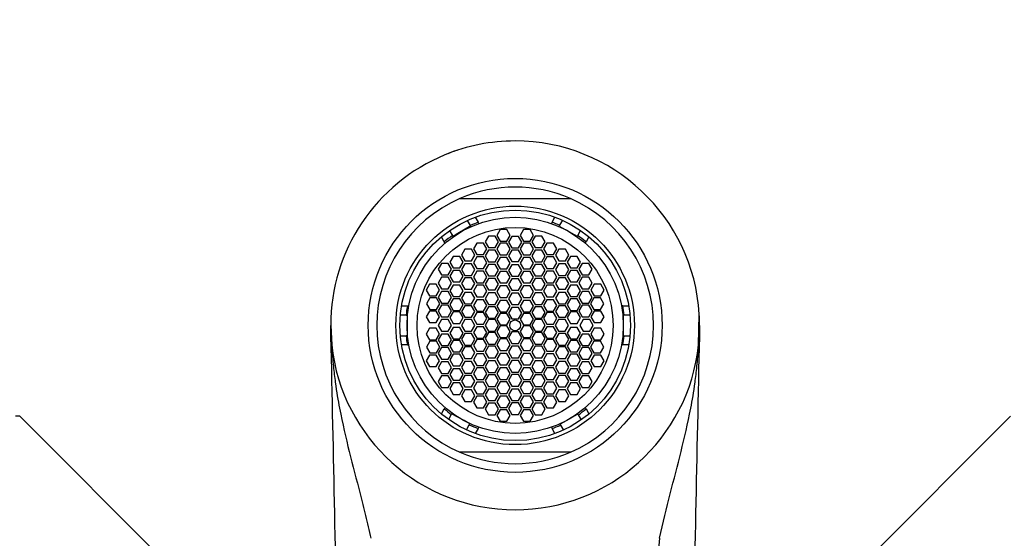
# Model space of a CAD drawing. Units: millimetres. Extents: x 0 to 1478, y 0 to 1758.
# Drawn here: x 682 to 767, y 1278 to 1323 of the extents above; entities that cross this region are included whole.
import ezdxf
from ezdxf import colors
from ezdxf.entities.mleader import LeaderData, LeaderLine
from ezdxf.math import Vec2, Vec3

# ---------------------------------------------------------------- set-up
doc = ezdxf.new("R2010")
doc.units = ezdxf.units.MM
doc.layers.add('DV1_Défaut', color=7, linetype='Continuous')
doc.layers.add('Défaut', color=7, linetype='Continuous')

# ---------------------------------------------------------------- blocks, each defined once
blk = doc.blocks.new('_DOT')
at = {"color": 0}
blk.add_line((0, 0), (-1, 0), dxfattribs=at)
at = {"color": 0, "const_width": 0.333}
blk.add_lwpolyline([(-0.1665, 0, 1), (0.1665, 0, 1)], format="xyb", close=True, dxfattribs=at)
blk = doc.blocks.new('SE')
at = {"layer": 'DV1_Défaut', "color": 7, "linetype": 'Continuous'}
for p, q in [((719.903, 1307.434), (729.494, 1307.434)), ((721.243, 1305.818), (721.497, 1305.378)), ((727.899, 1305.378), (728.153, 1305.818)), ((720.844, 1305.084), (719.739, 1304.396)), ((720.827, 1305.109), (720.561, 1305.538)), ((720.827, 1305.109), (720.844, 1305.084)), ((721.558, 1305.273), (721.497, 1305.378)), ((727.899, 1305.378), (727.838, 1305.273)), ((728.551, 1305.117), (728.517, 1305.057)), ((728.517, 1305.057), (729.363, 1304.572)), ((728.801, 1305.553), (728.551, 1305.117)), ((718.553, 1303.678), (718.299, 1304.118)), ((718.994, 1304.648), (719.259, 1304.223)), ((719.316, 1304.132), (719.259, 1304.223)), ((719.739, 1304.396), (719.316, 1304.132)), ((722.392, 1304.185), (722.103, 1303.685)), ((722.969, 1304.185), (722.392, 1304.185)), ((723.258, 1303.685), (722.969, 1304.185)), ((723.395, 1304.746), (723.107, 1304.246)), ((723.107, 1304.246), (723.395, 1303.746)), ((723.973, 1304.746), (723.395, 1304.746)), ((724.261, 1304.246), (723.973, 1304.746)), ((723.973, 1303.746), (724.261, 1304.246)), ((724.41, 1304.15), (724.121, 1303.65)), ((724.987, 1304.15), (724.41, 1304.15)), ((725.276, 1303.65), (724.987, 1304.15)), ((725.424, 1304.746), (725.136, 1304.246)), ((725.136, 1304.246), (725.424, 1303.746)), ((726.002, 1304.746), (725.424, 1304.746)), ((726.29, 1304.246), (726.002, 1304.746)), ((726.002, 1303.746), (726.29, 1304.246)), ((726.428, 1304.185), (726.139, 1303.685)), ((727.005, 1304.185), (726.428, 1304.185)), ((727.294, 1303.685), (727.005, 1304.185)), ((729.363, 1304.572), (730.078, 1304.162)), ((730.078, 1304.162), (730.12, 1304.235)), ((730.12, 1304.235), (730.37, 1304.67)), ((731.098, 1304.118), (730.844, 1303.678)), ((718.614, 1303.573), (718.553, 1303.678)), ((721.379, 1303.581), (721.091, 1303.081)), ((721.957, 1303.581), (721.379, 1303.581)), ((722.245, 1303.081), (721.957, 1303.581)), ((722.103, 1303.685), (722.392, 1303.185)), ((722.969, 1303.185), (723.258, 1303.685)), ((723.395, 1303.57), (723.107, 1303.07)), ((723.395, 1303.746), (723.973, 1303.746)), ((723.973, 1303.57), (723.395, 1303.57)), ((724.261, 1303.07), (723.973, 1303.57)), ((724.121, 1303.65), (724.41, 1303.15)), ((724.987, 1303.15), (725.276, 1303.65)), ((725.424, 1303.57), (725.136, 1303.07)), ((725.424, 1303.746), (726.002, 1303.746)), ((726.002, 1303.57), (725.424, 1303.57)), ((726.29, 1303.07), (726.002, 1303.57)), ((726.139, 1303.685), (726.428, 1303.185)), ((727.005, 1303.185), (727.294, 1303.685)), ((727.44, 1303.581), (727.151, 1303.081)), ((728.017, 1303.581), (727.44, 1303.581)), ((728.306, 1303.081), (728.017, 1303.581)), ((730.783, 1303.573), (730.844, 1303.678)), ((719.331, 1302.417), (719.042, 1301.917)), ((719.908, 1302.417), (719.331, 1302.417)), ((720.197, 1301.917), (719.908, 1302.417)), ((720.343, 1303.035), (720.055, 1302.535)), ((720.055, 1302.535), (720.343, 1302.035)), ((720.921, 1303.035), (720.343, 1303.035)), ((721.209, 1302.535), (720.921, 1303.035)), ((720.921, 1302.035), (721.209, 1302.535)), ((721.091, 1303.081), (721.379, 1302.581)), ((721.379, 1302.581), (721.957, 1302.581)), ((721.957, 1302.581), (722.245, 1303.081)), ((722.392, 1302.957), (722.103, 1302.457)), ((722.103, 1302.457), (722.392, 1301.957)), ((722.392, 1303.185), (722.969, 1303.185)), ((722.969, 1302.957), (722.392, 1302.957)), ((723.258, 1302.457), (722.969, 1302.957)), ((722.969, 1301.957), (723.258, 1302.457)), ((723.107, 1303.07), (723.395, 1302.57)), ((723.395, 1302.57), (723.973, 1302.57)), ((723.973, 1302.57), (724.261, 1303.07)), ((724.41, 1302.964), (724.121, 1302.464)), ((724.121, 1302.464), (724.41, 1301.964)), ((724.41, 1303.15), (724.987, 1303.15)), ((724.987, 1302.964), (724.41, 1302.964)), ((725.276, 1302.464), (724.987, 1302.964)), ((724.987, 1301.964), (725.276, 1302.464)), ((725.136, 1303.07), (725.424, 1302.57)), ((725.424, 1302.57), (726.002, 1302.57)), ((726.002, 1302.57), (726.29, 1303.07)), ((726.428, 1302.957), (726.139, 1302.457)), ((726.139, 1302.457), (726.428, 1301.957)), ((726.428, 1303.185), (727.005, 1303.185)), ((727.005, 1302.957), (726.428, 1302.957)), ((727.294, 1302.457), (727.005, 1302.957)), ((727.005, 1301.957), (727.294, 1302.457)), ((727.151, 1303.081), (727.44, 1302.581)), ((727.44, 1302.581), (728.017, 1302.581)), ((728.017, 1302.581), (728.306, 1303.081)), ((728.476, 1303.035), (728.187, 1302.535)), ((728.187, 1302.535), (728.476, 1302.035)), ((729.053, 1303.035), (728.476, 1303.035)), ((729.342, 1302.535), (729.053, 1303.035)), ((729.053, 1302.035), (729.342, 1302.535)), ((729.488, 1302.417), (729.2, 1301.917)), ((730.066, 1302.417), (729.488, 1302.417)), ((730.354, 1301.917), (730.066, 1302.417)), ((718.314, 1301.811), (718.026, 1301.311)), ((718.892, 1301.811), (718.314, 1301.811)), ((719.18, 1301.311), (718.892, 1301.811)), ((719.042, 1301.917), (719.331, 1301.417)), ((719.908, 1301.417), (720.197, 1301.917)), ((720.343, 1301.773), (720.055, 1301.273)), ((720.343, 1302.035), (720.921, 1302.035)), ((720.921, 1301.773), (720.343, 1301.773)), ((721.209, 1301.273), (720.921, 1301.773)), ((721.379, 1302.372), (721.091, 1301.872)), ((721.091, 1301.872), (721.379, 1301.372)), ((721.957, 1302.372), (721.379, 1302.372)), ((722.245, 1301.872), (721.957, 1302.372)), ((721.957, 1301.372), (722.245, 1301.872)), ((722.392, 1301.721), (722.103, 1301.221)), ((722.392, 1301.957), (722.969, 1301.957)), ((722.969, 1301.721), (722.392, 1301.721)), ((723.258, 1301.221), (722.969, 1301.721)), ((723.395, 1302.336), (723.107, 1301.836)), ((723.107, 1301.836), (723.395, 1301.336)), ((723.973, 1302.336), (723.395, 1302.336)), ((724.261, 1301.836), (723.973, 1302.336)), ((723.973, 1301.336), (724.261, 1301.836)), ((724.41, 1301.701), (724.121, 1301.201)), ((724.41, 1301.964), (724.987, 1301.964)), ((724.987, 1301.701), (724.41, 1301.701)), ((725.276, 1301.201), (724.987, 1301.701)), ((725.424, 1302.336), (725.136, 1301.836)), ((725.136, 1301.836), (725.424, 1301.336)), ((726.002, 1302.336), (725.424, 1302.336)), ((726.29, 1301.836), (726.002, 1302.336)), ((726.002, 1301.336), (726.29, 1301.836)), ((726.428, 1301.721), (726.139, 1301.221)), ((726.428, 1301.957), (727.005, 1301.957)), ((727.005, 1301.721), (726.428, 1301.721)), ((727.294, 1301.221), (727.005, 1301.721)), ((727.44, 1302.372), (727.151, 1301.872)), ((727.151, 1301.872), (727.44, 1301.372)), ((728.017, 1302.372), (727.44, 1302.372)), ((728.306, 1301.872), (728.017, 1302.372)), ((728.017, 1301.372), (728.306, 1301.872)), ((728.476, 1301.773), (728.187, 1301.273)), ((728.476, 1302.035), (729.053, 1302.035)), ((729.053, 1301.773), (728.476, 1301.773)), ((729.342, 1301.273), (729.053, 1301.773)), ((729.2, 1301.917), (729.488, 1301.417)), ((730.066, 1301.417), (730.354, 1301.917)), ((730.505, 1301.811), (730.216, 1301.311)), ((731.083, 1301.811), (730.505, 1301.811)), ((731.371, 1301.311), (731.083, 1301.811)), ((718.026, 1301.311), (718.314, 1300.811)), ((718.314, 1300.811), (718.892, 1300.811)), ((718.892, 1300.811), (719.18, 1301.311)), ((719.331, 1301.199), (719.042, 1300.699)), ((719.042, 1300.699), (719.331, 1300.199)), ((719.331, 1301.417), (719.908, 1301.417)), ((719.908, 1301.199), (719.331, 1301.199)), ((720.197, 1300.699), (719.908, 1301.199)), ((719.908, 1300.199), (720.197, 1300.699)), ((720.055, 1301.273), (720.343, 1300.773)), ((720.343, 1300.773), (720.921, 1300.773)), ((720.921, 1300.773), (721.209, 1301.273)), ((721.379, 1301.127), (721.091, 1300.627)), ((721.379, 1301.372), (721.957, 1301.372)), ((721.957, 1301.127), (721.379, 1301.127)), ((722.245, 1300.627), (721.957, 1301.127)), ((722.103, 1301.221), (722.392, 1300.721)), ((722.392, 1300.721), (722.969, 1300.721)), ((722.969, 1300.721), (723.258, 1301.221)), ((723.395, 1301.114), (723.107, 1300.614)), ((723.395, 1301.336), (723.973, 1301.336)), ((723.973, 1301.114), (723.395, 1301.114)), ((724.261, 1300.614), (723.973, 1301.114)), ((724.121, 1301.201), (724.41, 1300.701)), ((724.41, 1300.701), (724.987, 1300.701)), ((724.987, 1300.701), (725.276, 1301.201)), ((725.424, 1301.114), (725.136, 1300.614)), ((725.424, 1301.336), (726.002, 1301.336)), ((726.002, 1301.114), (725.424, 1301.114)), ((726.29, 1300.614), (726.002, 1301.114)), ((726.139, 1301.221), (726.428, 1300.721)), ((726.428, 1300.721), (727.005, 1300.721)), ((727.005, 1300.721), (727.294, 1301.221)), ((727.44, 1301.127), (727.151, 1300.627)), ((727.44, 1301.372), (728.017, 1301.372)), ((728.017, 1301.127), (727.44, 1301.127)), ((728.306, 1300.627), (728.017, 1301.127)), ((728.187, 1301.273), (728.476, 1300.773)), ((728.476, 1300.773), (729.053, 1300.773)), ((729.053, 1300.773), (729.342, 1301.273)), ((729.488, 1301.199), (729.2, 1300.699)), ((729.2, 1300.699), (729.488, 1300.199)), ((729.488, 1301.417), (730.066, 1301.417)), ((730.066, 1301.199), (729.488, 1301.199)), ((730.354, 1300.699), (730.066, 1301.199)), ((730.066, 1300.199), (730.354, 1300.699)), ((730.216, 1301.311), (730.505, 1300.811)), ((730.505, 1300.811), (731.083, 1300.811)), ((731.083, 1300.811), (731.371, 1301.311)), ((717.279, 1300.003), (716.991, 1299.503)), ((717.857, 1300.003), (717.279, 1300.003)), ((718.145, 1299.503), (717.857, 1300.003)), ((718.314, 1300.604), (718.026, 1300.104)), ((718.026, 1300.104), (718.314, 1299.604)), ((718.892, 1300.604), (718.314, 1300.604)), ((719.18, 1300.104), (718.892, 1300.604)), ((718.892, 1299.604), (719.18, 1300.104)), ((719.331, 1299.93), (719.042, 1299.43)), ((719.331, 1300.199), (719.908, 1300.199)), ((719.908, 1299.93), (719.331, 1299.93)), ((720.197, 1299.43), (719.908, 1299.93)), ((720.343, 1300.566), (720.055, 1300.066)), ((720.055, 1300.066), (720.343, 1299.566)), ((720.921, 1300.566), (720.343, 1300.566)), ((721.209, 1300.066), (720.921, 1300.566)), ((720.921, 1299.566), (721.209, 1300.066)), ((721.091, 1300.627), (721.379, 1300.127)), ((721.379, 1299.912), (721.091, 1299.412)), ((721.379, 1300.127), (721.957, 1300.127)), ((721.957, 1299.912), (721.379, 1299.912)), ((721.957, 1300.127), (722.245, 1300.627)), ((722.245, 1299.412), (721.957, 1299.912)), ((722.392, 1300.516), (722.103, 1300.016)), ((722.103, 1300.016), (722.392, 1299.516)), ((722.969, 1300.516), (722.392, 1300.516)), ((723.258, 1300.016), (722.969, 1300.516)), ((722.969, 1299.516), (723.258, 1300.016)), ((723.107, 1300.614), (723.395, 1300.114)), ((723.395, 1299.864), (723.107, 1299.364)), ((723.395, 1300.114), (723.973, 1300.114)), ((723.973, 1299.864), (723.395, 1299.864)), ((723.973, 1300.114), (724.261, 1300.614)), ((724.261, 1299.364), (723.973, 1299.864)), ((724.41, 1300.481), (724.121, 1299.981)), ((724.121, 1299.981), (724.41, 1299.481)), ((724.987, 1300.481), (724.41, 1300.481)), ((725.276, 1299.981), (724.987, 1300.481)), ((724.987, 1299.481), (725.276, 1299.981)), ((725.136, 1300.614), (725.424, 1300.114)), ((725.424, 1299.864), (725.136, 1299.364)), ((725.424, 1300.114), (726.002, 1300.114)), ((726.002, 1299.864), (725.424, 1299.864)), ((726.002, 1300.114), (726.29, 1300.614)), ((726.29, 1299.364), (726.002, 1299.864)), ((726.428, 1300.516), (726.139, 1300.016)), ((726.139, 1300.016), (726.428, 1299.516)), ((727.005, 1300.516), (726.428, 1300.516)), ((727.294, 1300.016), (727.005, 1300.516)), ((727.005, 1299.516), (727.294, 1300.016)), ((727.151, 1300.627), (727.44, 1300.127)), ((727.44, 1299.912), (727.151, 1299.412)), ((727.44, 1300.127), (728.017, 1300.127)), ((728.017, 1299.912), (727.44, 1299.912)), ((728.017, 1300.127), (728.306, 1300.627)), ((728.306, 1299.412), (728.017, 1299.912)), ((728.476, 1300.566), (728.187, 1300.066)), ((728.187, 1300.066), (728.476, 1299.566)), ((729.053, 1300.566), (728.476, 1300.566)), ((729.342, 1300.066), (729.053, 1300.566)), ((729.053, 1299.566), (729.342, 1300.066)), ((729.488, 1299.93), (729.2, 1299.43)), ((729.488, 1300.199), (730.066, 1300.199)), ((730.066, 1299.93), (729.488, 1299.93)), ((730.354, 1299.43), (730.066, 1299.93)), ((730.505, 1300.604), (730.216, 1300.104)), ((730.216, 1300.104), (730.505, 1299.604)), ((731.083, 1300.604), (730.505, 1300.604)), ((731.371, 1300.104), (731.083, 1300.604)), ((731.083, 1299.604), (731.371, 1300.104)), ((731.54, 1300.003), (731.251, 1299.503)), ((732.117, 1300.003), (731.54, 1300.003)), ((732.406, 1299.503), (732.117, 1300.003)), ((716.991, 1299.503), (717.279, 1299.003)), ((717.279, 1299.003), (717.857, 1299.003)), ((717.857, 1299.003), (718.145, 1299.503)), ((718.314, 1299.364), (718.026, 1298.864)), ((718.314, 1299.604), (718.892, 1299.604)), ((718.892, 1299.364), (718.314, 1299.364)), ((719.18, 1298.864), (718.892, 1299.364)), ((719.042, 1299.43), (719.331, 1298.93)), ((719.908, 1298.93), (720.197, 1299.43)), ((720.343, 1299.294), (720.055, 1298.794)), ((720.343, 1299.566), (720.921, 1299.566)), ((720.921, 1299.294), (720.343, 1299.294)), ((721.209, 1298.794), (720.921, 1299.294)), ((721.091, 1299.412), (721.379, 1298.912)), ((721.957, 1298.912), (722.245, 1299.412)), ((722.392, 1299.248), (722.103, 1298.748)), ((722.392, 1299.516), (722.969, 1299.516)), ((722.969, 1299.248), (722.392, 1299.248)), ((723.258, 1298.748), (722.969, 1299.248)), ((723.107, 1299.364), (723.395, 1298.864)), ((723.973, 1298.864), (724.261, 1299.364)), ((724.41, 1299.239), (724.121, 1298.739)), ((724.41, 1299.481), (724.987, 1299.481)), ((724.987, 1299.239), (724.41, 1299.239)), ((725.276, 1298.739), (724.987, 1299.239)), ((725.136, 1299.364), (725.424, 1298.864)), ((726.002, 1298.864), (726.29, 1299.364)), ((726.428, 1299.248), (726.139, 1298.748)), ((726.428, 1299.516), (727.005, 1299.516)), ((727.005, 1299.248), (726.428, 1299.248)), ((727.294, 1298.748), (727.005, 1299.248)), ((727.151, 1299.412), (727.44, 1298.912)), ((728.017, 1298.912), (728.306, 1299.412)), ((728.476, 1299.294), (728.187, 1298.794)), ((728.476, 1299.566), (729.053, 1299.566)), ((729.053, 1299.294), (728.476, 1299.294)), ((729.342, 1298.794), (729.053, 1299.294)), ((729.2, 1299.43), (729.488, 1298.93)), ((730.066, 1298.93), (730.354, 1299.43)), ((730.505, 1299.364), (730.216, 1298.864)), ((730.505, 1299.604), (731.083, 1299.604)), ((731.083, 1299.364), (730.505, 1299.364)), ((731.371, 1298.864), (731.083, 1299.364)), ((731.251, 1299.503), (731.54, 1299.003)), ((731.54, 1299.003), (732.117, 1299.003)), ((732.117, 1299.003), (732.406, 1299.503)), ((714.844, 1298.134), (715.352, 1298.134)), ((715.352, 1298.134), (715.474, 1298.134)), ((717.288, 1298.812), (717, 1298.312)), ((717, 1298.312), (717.288, 1297.812)), ((717.866, 1298.812), (717.288, 1298.812)), ((718.154, 1298.312), (717.866, 1298.812)), ((717.866, 1297.812), (718.154, 1298.312)), ((718.026, 1298.864), (718.314, 1298.364)), ((718.314, 1298.19), (718.026, 1297.69)), ((718.314, 1298.364), (718.892, 1298.364)), ((718.892, 1298.19), (718.314, 1298.19)), ((718.892, 1298.364), (719.18, 1298.864)), ((719.18, 1297.69), (718.892, 1298.19)), ((719.331, 1298.736), (719.042, 1298.236)), ((719.042, 1298.236), (719.331, 1297.736)), ((719.331, 1298.93), (719.908, 1298.93)), ((719.908, 1298.736), (719.331, 1298.736)), ((720.197, 1298.236), (719.908, 1298.736)), ((719.908, 1297.736), (720.197, 1298.236)), ((720.055, 1298.794), (720.343, 1298.294)), ((720.343, 1298.136), (720.055, 1297.636)), ((720.343, 1298.294), (720.921, 1298.294)), ((720.921, 1298.136), (720.343, 1298.136)), ((720.921, 1298.294), (721.209, 1298.794)), ((721.209, 1297.636), (720.921, 1298.136)), ((721.379, 1298.656), (721.091, 1298.156)), ((721.091, 1298.156), (721.379, 1297.656)), ((721.379, 1298.912), (721.957, 1298.912)), ((721.957, 1298.656), (721.379, 1298.656)), ((722.245, 1298.156), (721.957, 1298.656)), ((721.957, 1297.656), (722.245, 1298.156)), ((722.103, 1298.748), (722.392, 1298.248)), ((722.392, 1298.248), (722.969, 1298.248)), ((722.969, 1298.248), (723.258, 1298.748)), ((723.395, 1298.606), (723.107, 1298.106)), ((723.395, 1298.864), (723.973, 1298.864)), ((723.973, 1298.606), (723.395, 1298.606)), ((724.261, 1298.106), (723.973, 1298.606)), ((724.121, 1298.739), (724.41, 1298.239)), ((724.41, 1298.239), (724.987, 1298.239)), ((724.987, 1298.239), (725.276, 1298.739)), ((725.424, 1298.606), (725.136, 1298.106)), ((725.424, 1298.864), (726.002, 1298.864)), ((726.002, 1298.606), (725.424, 1298.606)), ((726.29, 1298.106), (726.002, 1298.606)), ((726.139, 1298.748), (726.428, 1298.248)), ((726.428, 1298.248), (727.005, 1298.248)), ((727.005, 1298.248), (727.294, 1298.748)), ((727.44, 1298.656), (727.151, 1298.156)), ((727.151, 1298.156), (727.44, 1297.656)), ((727.44, 1298.912), (728.017, 1298.912)), ((728.017, 1298.656), (727.44, 1298.656)), ((728.306, 1298.156), (728.017, 1298.656)), ((728.017, 1297.656), (728.306, 1298.156)), ((728.187, 1298.794), (728.476, 1298.294)), ((728.476, 1298.136), (728.187, 1297.636)), ((728.476, 1298.294), (729.053, 1298.294)), ((729.053, 1298.136), (728.476, 1298.136)), ((729.053, 1298.294), (729.342, 1298.794)), ((729.342, 1297.636), (729.053, 1298.136)), ((729.488, 1298.736), (729.2, 1298.236)), ((729.2, 1298.236), (729.488, 1297.736)), ((729.488, 1298.93), (730.066, 1298.93)), ((730.066, 1298.736), (729.488, 1298.736)), ((730.354, 1298.236), (730.066, 1298.736)), ((730.066, 1297.736), (730.354, 1298.236)), ((730.216, 1298.864), (730.505, 1298.364)), ((730.505, 1298.19), (730.216, 1297.69)), ((730.505, 1298.364), (731.083, 1298.364)), ((731.083, 1298.19), (730.505, 1298.19)), ((731.083, 1298.364), (731.371, 1298.864)), ((731.371, 1297.69), (731.083, 1298.19)), ((731.531, 1298.812), (731.243, 1298.312)), ((731.243, 1298.312), (731.531, 1297.812)), ((732.109, 1298.812), (731.531, 1298.812)), ((732.397, 1298.312), (732.109, 1298.812)), ((732.109, 1297.812), (732.397, 1298.312)), ((734.045, 1298.134), (733.923, 1298.134)), ((734.045, 1298.134), (734.553, 1298.134)), ((715.241, 1297.334), (714.739, 1297.334)), ((715.241, 1297.334), (715.318, 1297.334)), ((715.318, 1297.334), (715.318, 1296.434)), ((717.273, 1297.682), (716.985, 1297.182)), ((717.851, 1297.682), (717.273, 1297.682)), ((717.288, 1297.812), (717.866, 1297.812)), ((718.139, 1297.182), (717.851, 1297.682)), ((718.026, 1297.69), (718.314, 1297.19)), ((718.892, 1297.19), (719.18, 1297.69)), ((719.331, 1297.609), (719.042, 1297.109)), ((719.331, 1297.736), (719.908, 1297.736)), ((719.908, 1297.609), (719.331, 1297.609)), ((720.197, 1297.109), (719.908, 1297.609)), ((720.055, 1297.636), (720.343, 1297.136)), ((720.921, 1297.136), (721.209, 1297.636)), ((721.379, 1297.552), (721.091, 1297.052)), ((721.379, 1297.656), (721.957, 1297.656)), ((721.957, 1297.552), (721.379, 1297.552)), ((722.245, 1297.052), (721.957, 1297.552)), ((722.392, 1298.052), (722.103, 1297.552)), ((722.103, 1297.552), (722.392, 1297.052)), ((722.969, 1298.052), (722.392, 1298.052)), ((723.258, 1297.552), (722.969, 1298.052)), ((722.969, 1297.052), (723.258, 1297.552)), ((723.107, 1298.106), (723.395, 1297.606)), ((723.395, 1297.47), (723.107, 1296.97)), ((723.395, 1297.606), (723.973, 1297.606)), ((723.973, 1297.47), (723.395, 1297.47)), ((723.973, 1297.606), (724.261, 1298.106)), ((724.261, 1296.97), (723.973, 1297.47)), ((724.41, 1297.998), (724.121, 1297.498)), ((724.121, 1297.498), (724.41, 1296.998)), ((724.987, 1297.998), (724.41, 1297.998)), ((725.276, 1297.498), (724.987, 1297.998)), ((724.987, 1296.998), (725.276, 1297.498)), ((725.136, 1298.106), (725.424, 1297.606)), ((725.424, 1297.47), (725.136, 1296.97)), ((725.424, 1297.606), (726.002, 1297.606)), ((726.002, 1297.47), (725.424, 1297.47)), ((726.002, 1297.606), (726.29, 1298.106)), ((726.29, 1296.97), (726.002, 1297.47)), ((726.428, 1298.052), (726.139, 1297.552)), ((726.139, 1297.552), (726.428, 1297.052)), ((727.005, 1298.052), (726.428, 1298.052)), ((727.294, 1297.552), (727.005, 1298.052)), ((727.005, 1297.052), (727.294, 1297.552)), ((727.44, 1297.552), (727.151, 1297.052)), ((727.44, 1297.656), (728.017, 1297.656)), ((728.017, 1297.552), (727.44, 1297.552)), ((728.306, 1297.052), (728.017, 1297.552)), ((728.187, 1297.636), (728.476, 1297.136)), ((729.053, 1297.136), (729.342, 1297.636)), ((729.488, 1297.609), (729.2, 1297.109)), ((729.488, 1297.736), (730.066, 1297.736)), ((730.066, 1297.609), (729.488, 1297.609)), ((730.354, 1297.109), (730.066, 1297.609)), ((730.216, 1297.69), (730.505, 1297.19)), ((731.083, 1297.19), (731.371, 1297.69)), ((731.546, 1297.682), (731.257, 1297.182)), ((731.531, 1297.812), (732.109, 1297.812)), ((732.123, 1297.682), (731.546, 1297.682)), ((732.412, 1297.182), (732.123, 1297.682)), ((734.078, 1297.334), (734.078, 1296.434)), ((734.156, 1297.334), (734.078, 1297.334)), ((734.658, 1297.334), (734.156, 1297.334)), ((740.608, 1294.739), (740.669, 1297.405)), ((708.707, 1296.434), (708.789, 1294.739)), ((715.318, 1296.434), (715.318, 1295.534)), ((716.985, 1297.182), (717.273, 1296.682)), ((717.273, 1296.682), (717.851, 1296.682)), ((717.851, 1296.682), (718.139, 1297.182)), ((718.309, 1296.934), (718.021, 1296.434)), ((718.021, 1296.434), (718.309, 1295.934)), ((718.887, 1296.934), (718.309, 1296.934)), ((718.314, 1297.19), (718.892, 1297.19)), ((719.175, 1296.434), (718.887, 1296.934)), ((718.887, 1295.934), (719.175, 1296.434)), ((719.042, 1297.109), (719.331, 1296.609)), ((719.331, 1296.609), (719.908, 1296.609)), ((719.908, 1296.609), (720.197, 1297.109)), ((720.333, 1296.934), (720.044, 1296.434)), ((720.044, 1296.434), (720.333, 1295.934)), ((720.91, 1296.934), (720.333, 1296.934)), ((720.343, 1297.136), (720.921, 1297.136)), ((721.199, 1296.434), (720.91, 1296.934)), ((720.91, 1295.934), (721.199, 1296.434)), ((721.091, 1297.052), (721.379, 1296.552)), ((721.379, 1296.552), (721.957, 1296.552)), ((721.957, 1296.552), (722.245, 1297.052)), ((722.377, 1296.934), (722.088, 1296.434)), ((722.088, 1296.434), (722.377, 1295.934)), ((722.954, 1296.934), (722.377, 1296.934)), ((722.392, 1297.052), (722.969, 1297.052)), ((723.243, 1296.434), (722.954, 1296.934)), ((722.954, 1295.934), (723.243, 1296.434)), ((723.107, 1296.97), (723.395, 1296.47)), ((723.395, 1296.47), (723.973, 1296.47)), ((723.973, 1296.47), (724.261, 1296.97)), ((724.41, 1296.998), (724.987, 1296.998)), ((725.136, 1296.97), (725.424, 1296.47)), ((725.424, 1296.47), (726.002, 1296.47)), ((726.002, 1296.47), (726.29, 1296.97)), ((726.443, 1296.934), (726.154, 1296.434)), ((726.154, 1296.434), (726.443, 1295.934)), ((726.428, 1297.052), (727.005, 1297.052)), ((727.02, 1296.934), (726.443, 1296.934)), ((727.309, 1296.434), (727.02, 1296.934)), ((727.02, 1295.934), (727.309, 1296.434)), ((727.151, 1297.052), (727.44, 1296.552)), ((727.44, 1296.552), (728.017, 1296.552)), ((728.017, 1296.552), (728.306, 1297.052)), ((728.468, 1296.934), (728.18, 1296.434)), ((728.18, 1296.434), (728.468, 1295.934)), ((729.046, 1296.934), (728.468, 1296.934)), ((728.476, 1297.136), (729.053, 1297.136)), ((729.334, 1296.434), (729.046, 1296.934)), ((729.046, 1295.934), (729.334, 1296.434)), ((729.2, 1297.109), (729.488, 1296.609)), ((729.488, 1296.609), (730.066, 1296.609)), ((730.066, 1296.609), (730.354, 1297.109)), ((730.606, 1296.934), (730.317, 1296.434)), ((730.317, 1296.434), (730.606, 1295.934)), ((730.505, 1297.19), (731.083, 1297.19)), ((731.183, 1296.934), (730.606, 1296.934)), ((731.472, 1296.434), (731.183, 1296.934)), ((731.183, 1295.934), (731.472, 1296.434)), ((731.257, 1297.182), (731.546, 1296.682)), ((731.546, 1296.682), (732.123, 1296.682)), ((732.123, 1296.682), (732.412, 1297.182)), ((734.078, 1296.434), (734.078, 1295.534)), ((717.273, 1296.186), (716.985, 1295.686)), ((716.985, 1295.686), (717.273, 1295.186)), ((717.851, 1296.186), (717.273, 1296.186)), ((718.139, 1295.686), (717.851, 1296.186)), ((717.851, 1295.186), (718.139, 1295.686)), ((718.314, 1295.678), (718.026, 1295.178)), ((718.309, 1295.934), (718.887, 1295.934)), ((718.892, 1295.678), (718.314, 1295.678)), ((719.18, 1295.178), (718.892, 1295.678)), ((719.331, 1296.259), (719.042, 1295.759)), ((719.042, 1295.759), (719.331, 1295.259)), ((719.908, 1296.259), (719.331, 1296.259)), ((720.197, 1295.759), (719.908, 1296.259)), ((719.908, 1295.259), (720.197, 1295.759)), ((720.343, 1295.732), (720.055, 1295.232)), ((720.333, 1295.934), (720.91, 1295.934)), ((720.921, 1295.732), (720.343, 1295.732)), ((721.209, 1295.232), (720.921, 1295.732)), ((721.379, 1296.315), (721.091, 1295.815)), ((721.091, 1295.815), (721.379, 1295.315)), ((721.957, 1296.315), (721.379, 1296.315)), ((722.245, 1295.815), (721.957, 1296.315)), ((721.957, 1295.315), (722.245, 1295.815)), ((722.392, 1295.815), (722.103, 1295.315)), ((722.377, 1295.934), (722.954, 1295.934)), ((722.969, 1295.815), (722.392, 1295.815)), ((723.258, 1295.315), (722.969, 1295.815)), ((723.395, 1296.398), (723.107, 1295.898)), ((723.107, 1295.898), (723.395, 1295.398)), ((723.973, 1296.398), (723.395, 1296.398)), ((724.261, 1295.898), (723.973, 1296.398)), ((723.973, 1295.398), (724.261, 1295.898)), ((724.41, 1295.87), (724.121, 1295.37)), ((724.987, 1295.87), (724.41, 1295.87)), ((725.276, 1295.37), (724.987, 1295.87)), ((725.424, 1296.398), (725.136, 1295.898)), ((725.136, 1295.898), (725.424, 1295.398)), ((726.002, 1296.398), (725.424, 1296.398)), ((726.29, 1295.898), (726.002, 1296.398)), ((726.002, 1295.398), (726.29, 1295.898)), ((726.428, 1295.815), (726.139, 1295.315)), ((727.005, 1295.815), (726.428, 1295.815)), ((726.443, 1295.934), (727.02, 1295.934)), ((727.294, 1295.315), (727.005, 1295.815)), ((727.44, 1296.315), (727.151, 1295.815)), ((727.151, 1295.815), (727.44, 1295.315)), ((728.017, 1296.315), (727.44, 1296.315)), ((728.306, 1295.815), (728.017, 1296.315)), ((728.017, 1295.315), (728.306, 1295.815)), ((728.476, 1295.732), (728.187, 1295.232)), ((728.468, 1295.934), (729.046, 1295.934)), ((729.053, 1295.732), (728.476, 1295.732)), ((729.342, 1295.232), (729.053, 1295.732)), ((729.488, 1296.259), (729.2, 1295.759)), ((729.2, 1295.759), (729.488, 1295.259)), ((730.066, 1296.259), (729.488, 1296.259)), ((730.354, 1295.759), (730.066, 1296.259)), ((730.066, 1295.259), (730.354, 1295.759)), ((730.505, 1295.678), (730.216, 1295.178)), ((731.083, 1295.678), (730.505, 1295.678)), ((730.606, 1295.934), (731.183, 1295.934)), ((731.371, 1295.178), (731.083, 1295.678)), ((731.546, 1296.186), (731.257, 1295.686)), ((731.257, 1295.686), (731.546, 1295.186)), ((732.123, 1296.186), (731.546, 1296.186)), ((732.412, 1295.686), (732.123, 1296.186)), ((732.123, 1295.186), (732.412, 1295.686)), ((714.739, 1295.534), (715.241, 1295.534)), ((715.352, 1294.734), (714.844, 1294.734)), ((715.318, 1295.534), (715.241, 1295.534)), ((715.352, 1294.734), (715.474, 1294.734)), ((717.288, 1295.055), (717, 1294.555)), ((717.273, 1295.186), (717.851, 1295.186)), ((717.866, 1295.055), (717.288, 1295.055)), ((718.154, 1294.555), (717.866, 1295.055)), ((718.026, 1295.178), (718.314, 1294.678)), ((718.892, 1294.678), (719.18, 1295.178)), ((719.331, 1295.131), (719.042, 1294.631)), ((719.331, 1295.259), (719.908, 1295.259)), ((719.908, 1295.131), (719.331, 1295.131)), ((720.197, 1294.631), (719.908, 1295.131)), ((720.055, 1295.232), (720.343, 1294.732)), ((720.343, 1294.732), (720.921, 1294.732)), ((720.921, 1294.732), (721.209, 1295.232)), ((721.379, 1295.212), (721.091, 1294.712)), ((721.091, 1294.712), (721.379, 1294.212)), ((721.379, 1295.315), (721.957, 1295.315)), ((721.957, 1295.212), (721.379, 1295.212)), ((722.245, 1294.712), (721.957, 1295.212)), ((721.957, 1294.212), (722.245, 1294.712)), ((722.103, 1295.315), (722.392, 1294.815)), ((722.392, 1294.815), (722.969, 1294.815)), ((722.969, 1294.815), (723.258, 1295.315)), ((723.395, 1295.262), (723.107, 1294.762)), ((723.107, 1294.762), (723.395, 1294.262)), ((723.395, 1295.398), (723.973, 1295.398)), ((723.973, 1295.262), (723.395, 1295.262)), ((724.261, 1294.762), (723.973, 1295.262)), ((723.973, 1294.262), (724.261, 1294.762)), ((724.121, 1295.37), (724.41, 1294.87)), ((724.41, 1294.87), (724.987, 1294.87)), ((724.987, 1294.87), (725.276, 1295.37)), ((725.424, 1295.262), (725.136, 1294.762)), ((725.136, 1294.762), (725.424, 1294.262)), ((725.424, 1295.398), (726.002, 1295.398)), ((726.002, 1295.262), (725.424, 1295.262)), ((726.29, 1294.762), (726.002, 1295.262)), ((726.002, 1294.262), (726.29, 1294.762)), ((726.139, 1295.315), (726.428, 1294.815)), ((726.428, 1294.815), (727.005, 1294.815)), ((727.005, 1294.815), (727.294, 1295.315)), ((727.44, 1295.212), (727.151, 1294.712)), ((727.151, 1294.712), (727.44, 1294.212)), ((727.44, 1295.315), (728.017, 1295.315)), ((728.017, 1295.212), (727.44, 1295.212)), ((728.306, 1294.712), (728.017, 1295.212)), ((728.017, 1294.212), (728.306, 1294.712)), ((728.187, 1295.232), (728.476, 1294.732)), ((728.476, 1294.732), (729.053, 1294.732)), ((729.053, 1294.732), (729.342, 1295.232)), ((729.488, 1295.131), (729.2, 1294.631)), ((729.488, 1295.259), (730.066, 1295.259)), ((730.066, 1295.131), (729.488, 1295.131)), ((730.354, 1294.631), (730.066, 1295.131)), ((730.216, 1295.178), (730.505, 1294.678)), ((731.083, 1294.678), (731.371, 1295.178)), ((731.531, 1295.055), (731.243, 1294.555)), ((732.109, 1295.055), (731.531, 1295.055)), ((731.546, 1295.186), (732.123, 1295.186)), ((732.397, 1294.555), (732.109, 1295.055)), ((734.045, 1294.734), (733.923, 1294.734)), ((734.553, 1294.734), (734.045, 1294.734)), ((734.078, 1295.534), (734.156, 1295.534)), ((734.156, 1295.534), (734.658, 1295.534)), ((717.279, 1293.865), (716.991, 1293.365)), ((717, 1294.555), (717.288, 1294.055)), ((717.857, 1293.865), (717.279, 1293.865)), ((717.288, 1294.055), (717.866, 1294.055)), ((718.145, 1293.365), (717.857, 1293.865)), ((717.866, 1294.055), (718.154, 1294.555)), ((718.314, 1294.504), (718.026, 1294.004)), ((718.026, 1294.004), (718.314, 1293.504)), ((718.314, 1294.678), (718.892, 1294.678)), ((718.892, 1294.504), (718.314, 1294.504)), ((719.18, 1294.004), (718.892, 1294.504)), ((718.892, 1293.504), (719.18, 1294.004)), ((719.042, 1294.631), (719.331, 1294.131)), ((719.331, 1293.938), (719.042, 1293.438)), ((719.331, 1294.131), (719.908, 1294.131)), ((719.908, 1293.938), (719.331, 1293.938)), ((719.908, 1294.131), (720.197, 1294.631)), ((720.197, 1293.438), (719.908, 1293.938)), ((720.343, 1294.574), (720.055, 1294.074)), ((720.055, 1294.074), (720.343, 1293.574)), ((720.921, 1294.574), (720.343, 1294.574)), ((721.209, 1294.074), (720.921, 1294.574)), ((720.921, 1293.574), (721.209, 1294.074)), ((721.379, 1293.956), (721.091, 1293.456)), ((721.379, 1294.212), (721.957, 1294.212)), ((721.957, 1293.956), (721.379, 1293.956)), ((722.245, 1293.456), (721.957, 1293.956)), ((722.392, 1294.619), (722.103, 1294.119)), ((722.103, 1294.119), (722.392, 1293.619)), ((722.969, 1294.619), (722.392, 1294.619)), ((723.258, 1294.119), (722.969, 1294.619)), ((722.969, 1293.619), (723.258, 1294.119)), ((723.395, 1294.003), (723.107, 1293.503)), ((723.395, 1294.262), (723.973, 1294.262)), ((723.973, 1294.003), (723.395, 1294.003)), ((724.261, 1293.503), (723.973, 1294.003)), ((724.41, 1294.629), (724.121, 1294.129)), ((724.121, 1294.129), (724.41, 1293.629)), ((724.987, 1294.629), (724.41, 1294.629)), ((725.276, 1294.129), (724.987, 1294.629)), ((724.987, 1293.629), (725.276, 1294.129)), ((725.424, 1294.003), (725.136, 1293.503)), ((725.424, 1294.262), (726.002, 1294.262)), ((726.002, 1294.003), (725.424, 1294.003)), ((726.29, 1293.503), (726.002, 1294.003)), ((726.428, 1294.619), (726.139, 1294.119)), ((726.139, 1294.119), (726.428, 1293.619)), ((727.005, 1294.619), (726.428, 1294.619)), ((727.294, 1294.119), (727.005, 1294.619)), ((727.005, 1293.619), (727.294, 1294.119)), ((727.44, 1293.956), (727.151, 1293.456)), ((727.44, 1294.212), (728.017, 1294.212)), ((728.017, 1293.956), (727.44, 1293.956)), ((728.306, 1293.456), (728.017, 1293.956)), ((728.476, 1294.574), (728.187, 1294.074)), ((728.187, 1294.074), (728.476, 1293.574)), ((729.053, 1294.574), (728.476, 1294.574)), ((729.342, 1294.074), (729.053, 1294.574)), ((729.053, 1293.574), (729.342, 1294.074)), ((729.2, 1294.631), (729.488, 1294.131)), ((729.488, 1293.938), (729.2, 1293.438)), ((729.488, 1294.131), (730.066, 1294.131)), ((730.066, 1293.938), (729.488, 1293.938)), ((730.066, 1294.131), (730.354, 1294.631)), ((730.354, 1293.438), (730.066, 1293.938)), ((730.505, 1294.504), (730.216, 1294.004)), ((730.216, 1294.004), (730.505, 1293.504)), ((730.505, 1294.678), (731.083, 1294.678)), ((731.083, 1294.504), (730.505, 1294.504)), ((731.371, 1294.004), (731.083, 1294.504)), ((731.083, 1293.504), (731.371, 1294.004)), ((731.243, 1294.555), (731.531, 1294.055)), ((731.54, 1293.865), (731.251, 1293.365)), ((731.531, 1294.055), (732.109, 1294.055)), ((732.117, 1293.865), (731.54, 1293.865)), ((732.109, 1294.055), (732.397, 1294.555)), ((732.406, 1293.365), (732.117, 1293.865)), ((716.991, 1293.365), (717.279, 1292.865)), ((717.857, 1292.865), (718.145, 1293.365)), ((718.314, 1293.264), (718.026, 1292.764)), ((718.314, 1293.504), (718.892, 1293.504)), ((718.892, 1293.264), (718.314, 1293.264)), ((719.18, 1292.764), (718.892, 1293.264)), ((719.042, 1293.438), (719.331, 1292.938)), ((719.908, 1292.938), (720.197, 1293.438)), ((720.343, 1293.302), (720.055, 1292.802)), ((720.343, 1293.574), (720.921, 1293.574)), ((720.921, 1293.302), (720.343, 1293.302)), ((721.209, 1292.802), (720.921, 1293.302)), ((721.091, 1293.456), (721.379, 1292.956)), ((721.957, 1292.956), (722.245, 1293.456)), ((722.392, 1293.352), (722.103, 1292.852)), ((722.392, 1293.619), (722.969, 1293.619)), ((722.969, 1293.352), (722.392, 1293.352)), ((723.258, 1292.852), (722.969, 1293.352)), ((723.107, 1293.503), (723.395, 1293.003)), ((723.395, 1293.003), (723.973, 1293.003)), ((723.973, 1293.003), (724.261, 1293.503)), ((724.41, 1293.387), (724.121, 1292.887)), ((724.41, 1293.629), (724.987, 1293.629)), ((724.987, 1293.387), (724.41, 1293.387)), ((725.276, 1292.887), (724.987, 1293.387)), ((725.136, 1293.503), (725.424, 1293.003)), ((725.424, 1293.003), (726.002, 1293.003)), ((726.002, 1293.003), (726.29, 1293.503)), ((726.428, 1293.352), (726.139, 1292.852)), ((726.428, 1293.619), (727.005, 1293.619)), ((727.005, 1293.352), (726.428, 1293.352)), ((727.294, 1292.852), (727.005, 1293.352)), ((727.151, 1293.456), (727.44, 1292.956)), ((728.017, 1292.956), (728.306, 1293.456)), ((728.476, 1293.302), (728.187, 1292.802)), ((728.476, 1293.574), (729.053, 1293.574)), ((729.053, 1293.302), (728.476, 1293.302)), ((729.342, 1292.802), (729.053, 1293.302)), ((729.2, 1293.438), (729.488, 1292.938)), ((730.066, 1292.938), (730.354, 1293.438)), ((730.505, 1293.264), (730.216, 1292.764)), ((730.505, 1293.504), (731.083, 1293.504)), ((731.083, 1293.264), (730.505, 1293.264)), ((731.371, 1292.764), (731.083, 1293.264)), ((731.251, 1293.365), (731.54, 1292.865)), ((732.117, 1292.865), (732.406, 1293.365)), ((717.279, 1292.865), (717.857, 1292.865)), ((718.026, 1292.764), (718.314, 1292.264)), ((718.314, 1292.264), (718.892, 1292.264)), ((718.892, 1292.264), (719.18, 1292.764)), ((719.331, 1292.669), (719.042, 1292.169)), ((719.042, 1292.169), (719.331, 1291.669)), ((719.331, 1292.938), (719.908, 1292.938)), ((719.908, 1292.669), (719.331, 1292.669)), ((720.197, 1292.169), (719.908, 1292.669)), ((719.908, 1291.669), (720.197, 1292.169)), ((720.055, 1292.802), (720.343, 1292.302)), ((720.343, 1292.302), (720.921, 1292.302)), ((720.921, 1292.302), (721.209, 1292.802)), ((721.379, 1292.741), (721.091, 1292.241)), ((721.091, 1292.241), (721.379, 1291.741)), ((721.379, 1292.956), (721.957, 1292.956)), ((721.957, 1292.741), (721.379, 1292.741)), ((722.245, 1292.241), (721.957, 1292.741)), ((721.957, 1291.741), (722.245, 1292.241)), ((722.103, 1292.852), (722.392, 1292.352)), ((722.392, 1292.147), (722.103, 1291.647)), ((722.392, 1292.352), (722.969, 1292.352)), ((722.969, 1292.147), (722.392, 1292.147)), ((722.969, 1292.352), (723.258, 1292.852)), ((723.258, 1291.647), (722.969, 1292.147)), ((723.395, 1292.754), (723.107, 1292.254)), ((723.107, 1292.254), (723.395, 1291.754)), ((723.973, 1292.754), (723.395, 1292.754)), ((724.261, 1292.254), (723.973, 1292.754)), ((723.973, 1291.754), (724.261, 1292.254)), ((724.121, 1292.887), (724.41, 1292.387)), ((724.41, 1292.167), (724.121, 1291.667)), ((724.41, 1292.387), (724.987, 1292.387)), ((724.987, 1292.167), (724.41, 1292.167)), ((724.987, 1292.387), (725.276, 1292.887)), ((725.276, 1291.667), (724.987, 1292.167)), ((725.424, 1292.754), (725.136, 1292.254)), ((725.136, 1292.254), (725.424, 1291.754)), ((726.002, 1292.754), (725.424, 1292.754)), ((726.29, 1292.254), (726.002, 1292.754)), ((726.002, 1291.754), (726.29, 1292.254)), ((726.139, 1292.852), (726.428, 1292.352)), ((726.428, 1292.147), (726.139, 1291.647)), ((726.428, 1292.352), (727.005, 1292.352)), ((727.005, 1292.147), (726.428, 1292.147)), ((727.005, 1292.352), (727.294, 1292.852)), ((727.294, 1291.647), (727.005, 1292.147)), ((727.44, 1292.741), (727.151, 1292.241)), ((727.151, 1292.241), (727.44, 1291.741)), ((727.44, 1292.956), (728.017, 1292.956)), ((728.017, 1292.741), (727.44, 1292.741)), ((728.306, 1292.241), (728.017, 1292.741)), ((728.017, 1291.741), (728.306, 1292.241)), ((728.187, 1292.802), (728.476, 1292.302)), ((728.476, 1292.302), (729.053, 1292.302)), ((729.053, 1292.302), (729.342, 1292.802)), ((729.488, 1292.669), (729.2, 1292.169)), ((729.2, 1292.169), (729.488, 1291.669)), ((729.488, 1292.938), (730.066, 1292.938)), ((730.066, 1292.669), (729.488, 1292.669)), ((730.354, 1292.169), (730.066, 1292.669)), ((730.066, 1291.669), (730.354, 1292.169)), ((730.216, 1292.764), (730.505, 1292.264)), ((730.505, 1292.264), (731.083, 1292.264)), ((731.083, 1292.264), (731.371, 1292.764)), ((731.54, 1292.865), (732.117, 1292.865)), ((718.314, 1292.057), (718.026, 1291.557)), ((718.026, 1291.557), (718.314, 1291.057)), ((718.892, 1292.057), (718.314, 1292.057)), ((719.18, 1291.557), (718.892, 1292.057)), ((718.892, 1291.057), (719.18, 1291.557)), ((719.331, 1291.451), (719.042, 1290.951)), ((719.331, 1291.669), (719.908, 1291.669)), ((719.908, 1291.451), (719.331, 1291.451)), ((720.197, 1290.951), (719.908, 1291.451)), ((720.343, 1292.095), (720.055, 1291.595)), ((720.055, 1291.595), (720.343, 1291.095)), ((720.921, 1292.095), (720.343, 1292.095)), ((721.209, 1291.595), (720.921, 1292.095)), ((720.921, 1291.095), (721.209, 1291.595)), ((721.379, 1291.495), (721.091, 1290.995)), ((721.379, 1291.741), (721.957, 1291.741)), ((721.957, 1291.495), (721.379, 1291.495)), ((722.245, 1290.995), (721.957, 1291.495)), ((722.103, 1291.647), (722.392, 1291.147)), ((722.969, 1291.147), (723.258, 1291.647)), ((723.395, 1291.532), (723.107, 1291.032)), ((723.395, 1291.754), (723.973, 1291.754)), ((723.973, 1291.532), (723.395, 1291.532)), ((724.261, 1291.032), (723.973, 1291.532)), ((724.121, 1291.667), (724.41, 1291.167)), ((724.987, 1291.167), (725.276, 1291.667)), ((725.424, 1291.532), (725.136, 1291.032)), ((725.424, 1291.754), (726.002, 1291.754)), ((726.002, 1291.532), (725.424, 1291.532)), ((726.29, 1291.032), (726.002, 1291.532)), ((726.139, 1291.647), (726.428, 1291.147)), ((727.005, 1291.147), (727.294, 1291.647)), ((727.44, 1291.495), (727.151, 1290.995)), ((727.44, 1291.741), (728.017, 1291.741)), ((728.017, 1291.495), (727.44, 1291.495)), ((728.306, 1290.995), (728.017, 1291.495)), ((728.476, 1292.095), (728.187, 1291.595)), ((728.187, 1291.595), (728.476, 1291.095)), ((729.053, 1292.095), (728.476, 1292.095)), ((729.342, 1291.595), (729.053, 1292.095)), ((729.053, 1291.095), (729.342, 1291.595)), ((729.488, 1291.451), (729.2, 1290.951)), ((729.488, 1291.669), (730.066, 1291.669)), ((730.066, 1291.451), (729.488, 1291.451)), ((730.354, 1290.951), (730.066, 1291.451)), ((730.505, 1292.057), (730.216, 1291.557)), ((730.216, 1291.557), (730.505, 1291.057)), ((731.083, 1292.057), (730.505, 1292.057)), ((731.371, 1291.557), (731.083, 1292.057)), ((731.083, 1291.057), (731.371, 1291.557)), ((718.314, 1291.057), (718.892, 1291.057)), ((719.042, 1290.951), (719.331, 1290.451)), ((719.331, 1290.451), (719.908, 1290.451)), ((719.908, 1290.451), (720.197, 1290.951)), ((720.343, 1290.833), (720.055, 1290.333)), ((720.343, 1291.095), (720.921, 1291.095)), ((720.921, 1290.833), (720.343, 1290.833)), ((721.209, 1290.333), (720.921, 1290.833)), ((721.091, 1290.995), (721.379, 1290.495)), ((721.379, 1290.495), (721.957, 1290.495)), ((721.957, 1290.495), (722.245, 1290.995)), ((722.392, 1290.911), (722.103, 1290.411)), ((722.392, 1291.147), (722.969, 1291.147)), ((722.969, 1290.911), (722.392, 1290.911)), ((723.258, 1290.411), (722.969, 1290.911)), ((723.107, 1291.032), (723.395, 1290.532)), ((723.395, 1290.532), (723.973, 1290.532)), ((723.973, 1290.532), (724.261, 1291.032)), ((724.41, 1290.904), (724.121, 1290.404)), ((724.41, 1291.167), (724.987, 1291.167)), ((724.987, 1290.904), (724.41, 1290.904)), ((725.276, 1290.404), (724.987, 1290.904)), ((725.136, 1291.032), (725.424, 1290.532)), ((725.424, 1290.532), (726.002, 1290.532)), ((726.002, 1290.532), (726.29, 1291.032)), ((726.428, 1290.911), (726.139, 1290.411)), ((726.428, 1291.147), (727.005, 1291.147)), ((727.005, 1290.911), (726.428, 1290.911)), ((727.294, 1290.411), (727.005, 1290.911)), ((727.151, 1290.995), (727.44, 1290.495)), ((727.44, 1290.495), (728.017, 1290.495)), ((728.017, 1290.495), (728.306, 1290.995)), ((728.476, 1290.833), (728.187, 1290.333)), ((728.476, 1291.095), (729.053, 1291.095)), ((729.053, 1290.833), (728.476, 1290.833)), ((729.342, 1290.333), (729.053, 1290.833)), ((729.2, 1290.951), (729.488, 1290.451)), ((729.488, 1290.451), (730.066, 1290.451)), ((730.066, 1290.451), (730.354, 1290.951)), ((730.505, 1291.057), (731.083, 1291.057)), ((720.055, 1290.333), (720.343, 1289.833)), ((720.343, 1289.833), (720.921, 1289.833)), ((720.921, 1289.833), (721.209, 1290.333)), ((721.379, 1290.287), (721.091, 1289.787)), ((721.091, 1289.787), (721.379, 1289.287)), ((721.957, 1290.287), (721.379, 1290.287)), ((722.245, 1289.787), (721.957, 1290.287)), ((721.957, 1289.287), (722.245, 1289.787)), ((722.103, 1290.411), (722.392, 1289.911)), ((722.392, 1289.682), (722.103, 1289.182)), ((722.392, 1289.911), (722.969, 1289.911)), ((722.969, 1289.682), (722.392, 1289.682)), ((722.969, 1289.911), (723.258, 1290.411)), ((723.258, 1289.182), (722.969, 1289.682)), ((723.395, 1290.298), (723.107, 1289.798)), ((723.107, 1289.798), (723.395, 1289.298)), ((723.973, 1290.298), (723.395, 1290.298)), ((724.261, 1289.798), (723.973, 1290.298)), ((723.973, 1289.298), (724.261, 1289.798)), ((724.121, 1290.404), (724.41, 1289.904)), ((724.41, 1289.718), (724.121, 1289.218)), ((724.41, 1289.904), (724.987, 1289.904)), ((724.987, 1289.718), (724.41, 1289.718)), ((724.987, 1289.904), (725.276, 1290.404)), ((725.276, 1289.218), (724.987, 1289.718)), ((725.424, 1290.298), (725.136, 1289.798)), ((725.136, 1289.798), (725.424, 1289.298)), ((726.002, 1290.298), (725.424, 1290.298)), ((726.29, 1289.798), (726.002, 1290.298)), ((726.002, 1289.298), (726.29, 1289.798)), ((726.139, 1290.411), (726.428, 1289.911)), ((726.428, 1289.682), (726.139, 1289.182)), ((726.428, 1289.911), (727.005, 1289.911)), ((727.005, 1289.682), (726.428, 1289.682)), ((727.005, 1289.911), (727.294, 1290.411)), ((727.294, 1289.182), (727.005, 1289.682)), ((727.44, 1290.287), (727.151, 1289.787)), ((727.151, 1289.787), (727.44, 1289.287)), ((728.017, 1290.287), (727.44, 1290.287)), ((728.306, 1289.787), (728.017, 1290.287)), ((728.017, 1289.287), (728.306, 1289.787)), ((728.187, 1290.333), (728.476, 1289.833)), ((728.476, 1289.833), (729.053, 1289.833)), ((729.053, 1289.833), (729.342, 1290.333)), ((718.299, 1288.75), (718.553, 1289.189)), ((718.614, 1289.295), (718.553, 1289.189)), ((719.179, 1288.751), (719.16, 1288.715)), ((720.262, 1288.17), (719.179, 1288.751)), ((721.379, 1289.287), (721.957, 1289.287)), ((722.103, 1289.182), (722.392, 1288.682)), ((722.969, 1288.682), (723.258, 1289.182)), ((723.395, 1289.122), (723.107, 1288.622)), ((723.395, 1289.298), (723.973, 1289.298)), ((723.973, 1289.122), (723.395, 1289.122)), ((724.261, 1288.622), (723.973, 1289.122)), ((724.121, 1289.218), (724.41, 1288.718)), ((724.987, 1288.718), (725.276, 1289.218)), ((725.424, 1289.122), (725.136, 1288.622)), ((725.424, 1289.298), (726.002, 1289.298)), ((726.002, 1289.122), (725.424, 1289.122)), ((726.29, 1288.622), (726.002, 1289.122)), ((726.139, 1289.182), (726.428, 1288.682)), ((727.005, 1288.682), (727.294, 1289.182)), ((727.44, 1289.287), (728.017, 1289.287)), ((730.152, 1288.749), (729.371, 1288.3)), ((730.191, 1288.683), (730.152, 1288.749)), ((730.783, 1289.295), (730.844, 1289.189)), ((730.844, 1289.189), (731.098, 1288.75)), ((681.723, 1288.562), (681.369, 1288.562)), ((706.825, 1263.46), (681.723, 1288.562)), ((719.16, 1288.715), (718.922, 1288.271)), ((720.765, 1287.899), (720.262, 1288.17)), ((720.716, 1287.809), (720.765, 1287.899)), ((722.392, 1288.682), (722.969, 1288.682)), ((723.107, 1288.622), (723.395, 1288.122)), ((723.395, 1288.122), (723.973, 1288.122)), ((723.973, 1288.122), (724.261, 1288.622)), ((724.41, 1288.718), (724.987, 1288.718)), ((725.136, 1288.622), (725.424, 1288.122)), ((725.424, 1288.122), (726.002, 1288.122)), ((726.002, 1288.122), (726.29, 1288.622)), ((726.428, 1288.682), (727.005, 1288.682)), ((729.371, 1288.3), (728.589, 1287.851)), ((730.441, 1288.247), (730.191, 1288.683)), ((767.674, 1288.562), (742.571, 1263.46)), ((720.479, 1287.368), (720.716, 1287.809)), ((721.497, 1287.489), (721.243, 1287.05)), ((721.497, 1287.489), (721.558, 1287.595)), ((727.838, 1287.595), (727.899, 1287.489)), ((728.153, 1287.05), (727.899, 1287.489)), ((728.589, 1287.851), (728.628, 1287.785)), ((728.628, 1287.785), (728.878, 1287.349)), ((729.494, 1285.434), (719.903, 1285.434))]:
    blk.add_line(p, q, dxfattribs=at)
for radius in [12.75, 10.345, 10, 9.38, 8.5, 0.469]:
    blk.add_circle((724.698, 1296.434), radius, dxfattribs=at)
for centre, radius, start, end in [((724.698, 1296.434), 16, 90, 112.41025), ((724.698, 1296.434), 16, 3.47905, 90), ((724.698, 1296.434), 16, 112.41025, 180), ((724.698, 1296.434), 16, 108.35928, 112.41026), ((724.698, 1296.434), 12, 66.44354, 113.55646), ((724.698, 1296.434), 12, 113.55646, 246.44354), ((724.698, 1296.434), 12, 293.55646, 66.44354), ((724.778, 1295.156), 16.85, 139.42878, 139.80944), ((724.698, 1296.434), 9.5, 109.69155, 114.04587), ((724.698, 1296.434), 9.5, 66.07272, 70.30845), ((724.698, 1296.434), 9.5, 124.92804, 130.30845), ((724.698, 1296.434), 9.5, 49.69155, 55.20002), ((724.698, 1296.434), 9.5, 169.69155, 174.56383), ((724.698, 1296.434), 9.5, 5.43617, 10.30845), ((724.538, 1296.432), 16.161, 0.00713, 3.45161), ((-6280.707, 1137.875), 6991.204, 1.0480597, 1.2995671), ((7730.104, 1137.875), 6991.204, 178.7004329, 178.9519403), ((724.698, 1296.434), 16, 186.08252, 270), ((724.698, 1296.434), 9.5, 185.43617, 190.30845), ((724.698, 1296.434), 16, 270, 353.91748), ((724.698, 1296.434), 9.5, 349.69155, 354.56383), ((724.698, 1296.434), 9.5, 229.69155, 234.33843), ((724.698, 1296.434), 9.5, 305.32019, 310.30845), ((724.698, 1296.434), 9.5, 245.21738, 250.30845), ((724.698, 1296.434), 9.5, 289.69155, 294.43087), ((724.698, 1296.434), 12, 246.44354, 293.55646), ((873.849, 1261.235), 137.646, 173.02001, 177.19362)]:
    blk.add_arc(centre, radius, start, end, dxfattribs=at)
for points, knots in [([(708.788, 1294.738), (708.828, 1294.012), (708.877, 1293.423), (708.981, 1292.377), (709.036, 1291.921), (709.208, 1290.652), (709.334, 1289.928), (709.726, 1287.89), (710.01, 1286.693), (710.612, 1284.274), (710.931, 1283.068), (711.407, 1281.203), (711.565, 1280.573), (711.874, 1279.288), (712.024, 1278.639), (712.174, 1277.962)], [0, 0, 0, 0, 0.0625, 0.0625, 0.125, 0.125, 0.25, 0.25, 0.5, 0.5, 0.75, 0.75, 0.875, 0.875, 1, 1, 1, 1]), ([(737.223, 1277.962), (737.816, 1280.646), (738.483, 1283.064), (739.387, 1286.693), (739.671, 1287.89), (740.063, 1289.928), (740.189, 1290.652), (740.361, 1291.921), (740.416, 1292.377), (740.519, 1293.423), (740.569, 1294.019), (740.609, 1294.738)], [0, 0, 0, 0, 0.5, 0.5, 0.75, 0.75, 0.875, 0.875, 0.9375, 0.9375, 1, 1, 1, 1])]:
    blk.add_open_spline(points, degree=3, knots=knots, dxfattribs=at)

msp = doc.modelspace()

# ---------------------------------------------------------------- block references
at = {"layer": 'Défaut'}
msp.add_blockref('SE', (0, 0), dxfattribs=at)

# ---------------------------------------------------------------- leaders
at = {"layer": 'Défaut', "color": 7, "linetype": 'Continuous'}
ml = msp.add_multileader_mtext('Standard', dxfattribs=at)
ml.set_content('{\\pxsm0.9;\\fSolid Edge ISO|b1||i0||c0|p34;\\W1.;20/06/2018\\P}', color=256)
ml.set_leader_properties()
ml.set_arrow_properties(name='DOT')
ml.build(insert=Vec2(0, 0))
ml.multileader.update_dxf_attribs({"leader_type": 0, "dogleg_length": 0, "arrow_head_size": 12})
ctx = ml.context
ctx.base_point, ctx.char_height, ctx.arrow_head_size, ctx.landing_gap_size = Vec3(1390.407, 1750.708), 12, 12, 4.2
notes = []
notes.append((ctx, [(0, (0, 0, 0), (0, 0), (1, 0), 1, [])]))
ctx.mtext.insert = Vec3(1392.407, 1756.828)
for ctx, leaders in notes:
    for number, flags, end, landing, length, lines in leaders:
        leader = LeaderData()
        leader.index, (leader.has_last_leader_line, leader.has_dogleg_vector, leader.attachment_direction) = number, flags
        leader.last_leader_point, leader.dogleg_vector, leader.dogleg_length = Vec3(end), Vec3(landing), length
        for number, points, colour, breaks in lines:
            line = LeaderLine()
            line.index, line.vertices, line.color, line.breaks = number, Vec3.list(points), colors.encode_raw_color(colour), breaks
            leader.lines.append(line)
        ctx.leaders.append(leader)

doc.saveas('drawing.dxf')
